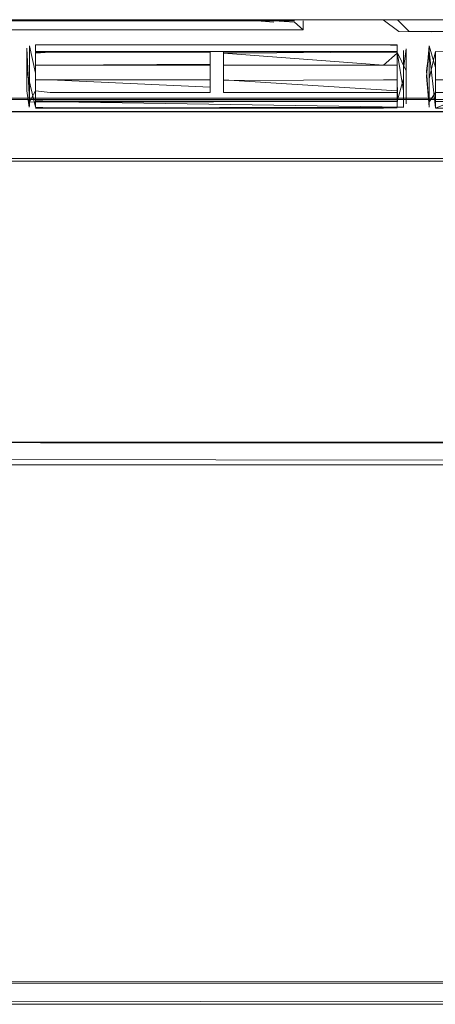
# Model space of a CAD drawing. Units: metres. Extents: x 8.6 to 25.6, y -14.2 to -1.5.
# Drawn here: x 10.9 to 10.9, y -13.2 to -13.1 of the extents above; entities that cross this region are included whole.
import ezdxf

# ---------------------------------------------------------------- set-up
doc = ezdxf.new("R2010")
doc.units = ezdxf.units.M
doc.header["$MEASUREMENT"] = 0

# ---------------------------------------------------------------- blocks, each defined once
blk = doc.blocks.new('49d393ff-875e-493c-b81a-a90f764ee04d')
at = {"color": 18, "lineweight": 9, "true_color": 0x000000}
blk.add_lwpolyline([(11.311961, -13.139749), (11.311961, -13.114749), (11.311961, -13.139749), (10.611698, -13.139749), (10.611698, -13.114749), (11.311961, -13.114749), (10.611698, -13.114749), (10.611698, -13.139749)], close=True, dxfattribs=at)
blk = doc.blocks.new('9394e310-f56a-40a6-b7e6-e5f0a4349fa2')
at = {"color": 18, "lineweight": 9, "true_color": 0x000000}
blk.add_lwpolyline([(11.30996, -13.139749), (11.30996, -13.114749), (11.30996, -13.139749), (10.613699, -13.139749), (10.613699, -13.114749), (11.30996, -13.114749), (10.613699, -13.114749), (10.613699, -13.139749)], close=True, dxfattribs=at)
blk = doc.blocks.new('a1f1729a-95d9-4b19-bd15-07782de91952')
at = {"color": 18, "lineweight": 9, "true_color": 0x000000}
for points in [[(11.299956, -13.188139), (10.623702, -13.187749), (10.623702, -13.140983)], [(10.623702, -13.140983), (11.299956, -13.141749), (11.299956, -13.187749), (11.299956, -13.141749)]]:
    blk.add_lwpolyline(points, dxfattribs=at)
blk = doc.blocks.new('ab08a606-0520-4a23-b1f4-cabd30e7aa61')
at = {"color": 18, "lineweight": 9, "true_color": 0x000000}
blk.add_lwpolyline([(11.299956, -13.187749), (10.623702, -13.187749), (10.623702, -13.141749), (11.299956, -13.141749), (11.299956, -13.140637)], dxfattribs=at)
blk = doc.blocks.new('d09b9041-9fad-43b2-bf70-bdfb9d9420bb')
at = {"color": 18, "lineweight": 9, "true_color": 0x000000}
blk.add_lwpolyline([(11.299956, -13.139901), (10.623702, -13.139749), (11.299956, -13.139749)], close=True, dxfattribs=at)
blk.add_lwpolyline([(11.299956, -13.189163), (10.623702, -13.189749), (11.299956, -13.189749)], dxfattribs=at)
blk = doc.blocks.new('1c2578e4-6405-4507-94ec-d2e2623da70c')
at = {"color": 18, "lineweight": 9, "true_color": 0x000000}
blk.add_line((10.891006, -13.109136), (10.924746, -13.109136), dxfattribs=at)
for points in [[(10.917709, -13.102164), (10.915027, -13.102164), (10.913494, -13.102164), (10.856016, -13.102164), (10.840511, -13.102164), (10.851446, -13.102164)], [(10.966212, -13.102164), (10.913494, -13.102164), (10.856016, -13.102164)], [(10.889717, -13.109136), (10.891006, -13.109136), (10.8924, -13.109136), (10.893794, -13.109136), (10.895081, -13.109136), (10.855748, -13.109136)], [(10.895081, -13.109136), (10.929391, -13.109136), (10.927686, -13.109136), (10.893794, -13.109136)]]:
    blk.add_lwpolyline(points, dxfattribs=at)
blk.add_lwpolyline([(10.929391, -13.109136), (10.927686, -13.109136), (10.925982, -13.109136)], close=True, dxfattribs=at)
blk = doc.blocks.new('61dae47d-1757-4737-8904-fb416588613d')
at = {"color": 18, "lineweight": 9, "true_color": 0x000000}
for points in [[(10.891524, -13.106515), (10.891524, -13.109512), (10.889685, -13.109437), (10.860021, -13.109437)], [(10.890968, -13.10751), (10.890968, -13.109424), (10.889685, -13.109424), (10.890968, -13.109424), (10.891524, -13.107004)], [(10.895083, -13.109424), (10.925979, -13.109424), (10.926535, -13.107423)], [(10.929372, -13.108649), (10.928798, -13.109526), (10.928586, -13.107213)], [(10.962107, -13.107004), (10.962107, -13.108506), (10.962124, -13.109526), (10.960216, -13.109437), (10.961555, -13.109437)], [(10.893227, -13.109526), (10.8938, -13.108506)], [(10.96155, -13.109955), (10.96155, -13.108506), (10.94749, -13.109424)], [(10.858789, -13.109424), (10.860021, -13.109437), (10.858785, -13.109437), (10.860021, -13.109437)], [(10.860021, -13.109424), (10.889685, -13.109437), (10.860021, -13.109424), (10.890972, -13.109437), (10.858785, -13.110046)], [(10.926552, -13.109956), (10.893796, -13.109437), (10.895083, -13.109424)], [(10.930925, -13.110018), (10.946676, -13.110046), (10.960216, -13.110017), (10.946676, -13.110046), (10.929367, -13.110046), (10.930925, -13.109424)], [(10.94749, -13.109424), (10.930925, -13.109437), (10.929367, -13.109437), (10.930925, -13.109437), (10.946677, -13.109437), (10.960216, -13.109437), (10.946677, -13.109437), (10.930925, -13.109424)]]:
    blk.add_lwpolyline(points, dxfattribs=at)
blk = doc.blocks.new('99c4e433-a6e4-4f74-a886-027289dbe910')
at = {"color": 18, "lineweight": 9, "true_color": 0x000000}
for points in [[(10.924747, -13.104409), (10.925979, -13.104471), (10.925979, -13.106917), (10.925979, -13.108506)], [(10.874259, -13.108649), (10.858789, -13.108649)]]:
    blk.add_lwpolyline(points, dxfattribs=at)
blk = doc.blocks.new('809c42c5-59ab-43ba-b9bb-9995bbdea298')
at = {"color": 18, "lineweight": 9, "true_color": 0x000000}
blk.add_lwpolyline([(10.893227, -13.109956), (10.893244, -13.108506), (10.893244, -13.104559)], dxfattribs=at)
blk = doc.blocks.new('737e41e1-0fb9-46be-ac02-e13324f4ccd2')
at = {"color": 18, "lineweight": 9, "true_color": 0x000000}
blk.add_line((10.928815, -13.109449), (10.928815, -13.104558), dxfattribs=at)
blk.add_lwpolyline([(10.893014, -13.106724), (10.893014, -13.104706), (10.893244, -13.109449)], dxfattribs=at)
blk = doc.blocks.new('4b79d128-6389-4186-bd69-29f76e673b8a')
at = {"color": 18, "lineweight": 9, "true_color": 0x000000}
for points in [[(10.925979, -13.108649), (10.925979, -13.10751), (10.925979, -13.105065), (10.926535, -13.108506)], [(10.926535, -13.107423), (10.926535, -13.109449)]]:
    blk.add_lwpolyline(points, dxfattribs=at)
blk = doc.blocks.new('971bdeb7-e1a6-4a99-8b55-254da4c9ab9b')
at = {"color": 18, "lineweight": 9, "true_color": 0x000000}
for points in [[(10.8938, -13.10816), (10.8938, -13.106131), (10.8938, -13.105065), (10.909322, -13.105065), (10.909322, -13.10751), (10.8938, -13.10751), (10.8938, -13.109956), (10.893014, -13.106724)], [(10.928815, -13.109931), (10.928586, -13.106724)]]:
    blk.add_lwpolyline(points, dxfattribs=at)
blk = doc.blocks.new('c1d031b1-a0b7-4fc5-9d74-ee98979dbe16')
at = {"color": 18, "lineweight": 9, "true_color": 0x000000}
blk.add_lwpolyline([(10.929362, -13.110323), (10.927682, -13.110346), (10.929362, -13.110323), (10.927682, -13.110346), (10.926003, -13.110375), (10.927682, -13.110375), (10.926003, -13.110346), (10.924766, -13.110346), (10.895085, -13.110375), (10.890975, -13.110375), (10.889687, -13.110375), (10.890975, -13.110346), (10.889686, -13.110323), (10.857096, -13.110323), (10.85607, -13.109948), (10.855991, -13.108905), (10.855991, -13.109934), (10.855991, -13.108905)], dxfattribs=at)
blk = doc.blocks.new('84cde7c7-eff9-4725-a55e-9f2e3b9b0785')
at = {"color": 18, "lineweight": 9, "true_color": 0x000000}
for points in [[(10.858789, -13.104471), (10.858789, -13.106917), (10.858789, -13.108506), (10.858789, -13.105065), (10.858789, -13.106131), (10.858789, -13.10816)], [(10.893244, -13.104496), (10.8938, -13.106917), (10.8938, -13.108506), (10.895083, -13.108649), (10.909322, -13.108649)], [(10.890968, -13.106427), (10.890968, -13.108506), (10.889685, -13.10751), (10.890968, -13.10751)], [(10.945731, -13.107584), (10.945731, -13.108649), (10.929372, -13.108649), (10.929372, -13.106916)]]:
    blk.add_lwpolyline(points, dxfattribs=at)
blk = doc.blocks.new('f6aadfa2-381b-4b87-8009-f70fc8aebe8a')
at = {"color": 18, "lineweight": 9, "true_color": 0x000000}
for points in [[(10.890968, -13.106427), (10.890968, -13.104409), (10.889685, -13.104409), (10.875446, -13.104409), (10.890968, -13.104409)], [(10.925979, -13.106427), (10.925979, -13.104409), (10.910508, -13.104409)], [(10.928815, -13.104496), (10.929372, -13.106427)], [(10.893244, -13.107423), (10.893244, -13.108506), (10.893244, -13.109512), (10.925983, -13.109437), (10.925979, -13.106917)]]:
    blk.add_lwpolyline(points, dxfattribs=at)
blk = doc.blocks.new('48378b45-b138-4ee5-9a90-bfd5f66fb196')
at = {"color": 18, "lineweight": 9, "true_color": 0x000000}
blk.add_lwpolyline([(10.926765, -13.107213), (10.926765, -13.109659), (10.926765, -13.108506), (10.926765, -13.106724)], dxfattribs=at)
blk = doc.blocks.new('19a38931-7319-44ec-847e-dddc009e2ed5')
at = {"color": 18, "lineweight": 9, "true_color": 0x000000}
blk.add_line((10.928815, -13.109868), (10.928815, -13.107423), dxfattribs=at)
for points in [[(10.926535, -13.106934), (10.926535, -13.109931), (10.895083, -13.110046), (10.924747, -13.110046), (10.895083, -13.110018)], [(10.926535, -13.109931), (10.8938, -13.110018)]]:
    blk.add_lwpolyline(points, dxfattribs=at)
blk.add_lwpolyline([(10.893796, -13.110046), (10.895083, -13.110046)], close=True, dxfattribs=at)
blk = doc.blocks.new('d1c55d45-7a75-4252-9692-51bcb822bb72')
at = {"color": 18, "lineweight": 9, "true_color": 0x000000}
for points in [[(10.893244, -13.109868), (10.893244, -13.108506), (10.893244, -13.104978), (10.893244, -13.107423)], [(10.926765, -13.107213), (10.926765, -13.104768), (10.926535, -13.106515)]]:
    blk.add_lwpolyline(points, dxfattribs=at)
blk = doc.blocks.new('57559d06-2a46-4d6b-bea2-2e1b0ebb52e8')
at = {"color": 18, "lineweight": 9, "true_color": 0x000000}
for points in [[(10.895083, -13.110018), (10.8938, -13.109955), (10.8938, -13.108506), (10.8938, -13.106204), (10.895083, -13.106204), (10.8938, -13.106204), (10.8938, -13.105138), (10.895083, -13.105065)], [(10.929372, -13.108506), (10.929372, -13.110018), (10.928815, -13.104977), (10.928586, -13.106724)], [(10.924747, -13.110018), (10.925979, -13.110018), (10.924747, -13.110046)], [(10.930925, -13.110046), (10.929367, -13.110046), (10.930925, -13.110018)], [(10.960216, -13.110017), (10.96155, -13.110017), (10.960216, -13.110045)]]:
    blk.add_lwpolyline(points, dxfattribs=at)
blk.add_lwpolyline([(10.860021, -13.110018), (10.889685, -13.110018), (10.860021, -13.110018), (10.858789, -13.109956), (10.858789, -13.108506), (10.858789, -13.109955)], close=True, dxfattribs=at)
blk = doc.blocks.new('78ebd301-4212-4a26-992f-735687af0182')
at = {"color": 18, "lineweight": 9, "true_color": 0x000000}
blk.add_lwpolyline([(10.925979, -13.10816), (10.925979, -13.109955), (10.925979, -13.108506), (10.910509, -13.10751), (10.910509, -13.105003), (10.924747, -13.105003)], dxfattribs=at)
blk = doc.blocks.new('363ee3fb-c9c8-4889-bc7c-342b7958cb88')
at = {"color": 18, "lineweight": 9, "true_color": 0x000000}
for points in [[(10.8938, -13.104409), (10.909322, -13.104409), (10.895083, -13.104409), (10.8938, -13.104409)], [(10.924747, -13.104409), (10.909322, -13.104409), (10.910508, -13.104409)], [(10.924747, -13.106204), (10.925979, -13.106204), (10.925979, -13.10816), (10.925979, -13.109956), (10.925979, -13.105065), (10.926765, -13.106724)]]:
    blk.add_lwpolyline(points, dxfattribs=at)
blk = doc.blocks.new('028bb02a-37fa-4385-ac73-ca6fb85e312f')
at = {"color": 18, "lineweight": 9, "true_color": 0x000000}
blk.add_lwpolyline([(10.930925, -13.10751), (10.929372, -13.10751), (10.929372, -13.105002), (10.930925, -13.105065), (10.929372, -13.105002), (10.928815, -13.107423)], dxfattribs=at)
blk = doc.blocks.new('5dbdb978-26d7-497f-8b87-c62ca30d719d')
at = {"color": 18, "lineweight": 9, "true_color": 0x000000}
for points in [[(10.890976, -13.109273), (10.892386, -13.109251), (10.889686, -13.109251), (10.890976, -13.109273), (10.892386, -13.109251), (10.893796, -13.109273), (10.892386, -13.109273), (10.890976, -13.109273)], [(10.892386, -13.109251), (10.893796, -13.109251), (10.895085, -13.109273), (10.893796, -13.109251), (10.892386, -13.109251)], [(10.924765, -13.109251), (10.895084, -13.109251), (10.893796, -13.109273), (10.895085, -13.109273), (10.924766, -13.109273), (10.926002, -13.109251), (10.927682, -13.109273), (10.926002, -13.109251), (10.924765, -13.109251), (10.926003, -13.109273)], [(10.946676, -13.109251), (10.930919, -13.109273), (10.92936, -13.109273), (10.927682, -13.109251), (10.926003, -13.109273), (10.927682, -13.109251)], [(10.927682, -13.109273), (10.92936, -13.109273), (10.927682, -13.109273), (10.929362, -13.109251), (10.930919, -13.109273), (10.946676, -13.109273), (10.960208, -13.109251), (10.946676, -13.109273)], [(10.924766, -13.110346), (10.926002, -13.110323), (10.924765, -13.110323), (10.889687, -13.110346), (10.85998, -13.110337), (10.858742, -13.110337), (10.85998, -13.110323), (10.890975, -13.110323)], [(10.860004, -13.110343), (10.889686, -13.110337), (10.890975, -13.110323), (10.892386, -13.110337), (10.893796, -13.110323), (10.892386, -13.110323), (10.893796, -13.110323), (10.895084, -13.110337), (10.927682, -13.110323), (10.926003, -13.110346), (10.927682, -13.110323), (10.92936, -13.110346)], [(10.890975, -13.110346), (10.892386, -13.110323), (10.890975, -13.110337), (10.892385, -13.110375), (10.893795, -13.110375), (10.892385, -13.110346), (10.893796, -13.110337), (10.895084, -13.110337), (10.893796, -13.110323), (10.895085, -13.110346)], [(10.895085, -13.110375), (10.893796, -13.110337), (10.895084, -13.110337), (10.924765, -13.110337), (10.895085, -13.110375)], [(10.930919, -13.110346), (10.946676, -13.110337), (10.930918, -13.110346), (10.92936, -13.110375), (10.927682, -13.110375), (10.92936, -13.110375), (10.93092, -13.110337), (10.926002, -13.110337), (10.924766, -13.110375), (10.895085, -13.110346), (10.924766, -13.110375), (10.926003, -13.110375), (10.924765, -13.110337), (10.895084, -13.110323)], [(10.924765, -13.110337), (10.929362, -13.110337), (10.930918, -13.110375), (10.941476, -13.110375), (10.946676, -13.110375), (10.930918, -13.110346)]]:
    blk.add_lwpolyline(points, dxfattribs=at)
blk = doc.blocks.new('9073362d-30ba-4030-a519-d69cd8104d00')
at = {"color": 18, "lineweight": 9, "true_color": 0x000000}
for points in [[(10.895083, -13.10751), (10.8938, -13.10751), (10.8938, -13.105065), (10.8938, -13.107021)], [(10.909322, -13.108506), (10.909322, -13.105065), (10.895083, -13.105065), (10.909322, -13.105003)], [(10.910508, -13.105065), (10.910508, -13.10751)], [(10.925979, -13.10751), (10.925978, -13.105065), (10.925978, -13.10751)], [(10.909322, -13.10816), (10.895083, -13.10751)], [(10.925979, -13.10751), (10.924747, -13.10751), (10.910509, -13.107584)]]:
    blk.add_lwpolyline(points, dxfattribs=at)
blk = doc.blocks.new('b7b1a8b7-e2b4-4b53-a783-710986d48154')
at = {"color": 18, "lineweight": 9, "true_color": 0x000000}
for points in [[(10.874259, -13.107021), (10.874259, -13.105065), (10.860021, -13.105003), (10.858789, -13.105003)], [(10.925979, -13.105003), (10.924747, -13.105003), (10.910508, -13.105065), (10.924747, -13.105003), (10.925979, -13.105003), (10.924747, -13.105065)]]:
    blk.add_lwpolyline(points, dxfattribs=at)
blk = doc.blocks.new('14ae2064-5445-45bf-af37-7d9af5e7bdbc')
at = {"color": 18, "lineweight": 9, "true_color": 0x000000}
blk.add_line((10.875446, -13.107584), (10.875446, -13.107021), dxfattribs=at)
for points in [[(10.874259, -13.107021), (10.874259, -13.105138), (10.874259, -13.106204), (10.858789, -13.106204), (10.858789, -13.105138)], [(10.875446, -13.107021), (10.875446, -13.105138), (10.875446, -13.106204), (10.890968, -13.106204), (10.890968, -13.105138)], [(10.945731, -13.107021), (10.945731, -13.105065), (10.930925, -13.105002), (10.946676, -13.105002)], [(10.947489, -13.10613), (10.947489, -13.105065), (10.96155, -13.105064), (10.96155, -13.107509)], [(10.96155, -13.105137), (10.96155, -13.106203), (10.960216, -13.106203), (10.96155, -13.106129)], [(10.8938, -13.107021), (10.8938, -13.108506), (10.895083, -13.108649), (10.909322, -13.108649), (10.909322, -13.106204), (10.895083, -13.106204)], [(10.947489, -13.108506), (10.947489, -13.107094)]]:
    blk.add_lwpolyline(points, dxfattribs=at)
blk = doc.blocks.new('6831dc39-14e4-4bac-b5b1-0789af7dba20')
at = {"color": 18, "lineweight": 9, "true_color": 0x000000}
for points in [[(10.895083, -13.105003), (10.8938, -13.105003), (10.910509, -13.105003), (10.909322, -13.105003)], [(10.946676, -13.105002), (10.930925, -13.105002), (10.945731, -13.105065), (10.945731, -13.10751)]]:
    blk.add_lwpolyline(points, dxfattribs=at)
blk = doc.blocks.new('72487983-c594-4bae-8236-2f7ad3cc5d3e')
at = {"color": 18, "lineweight": 9, "true_color": 0x000000}
for points in [[(10.925979, -13.10816), (10.925979, -13.106131), (10.925979, -13.105065), (10.924747, -13.105065), (10.910509, -13.105138), (10.924747, -13.106204), (10.910508, -13.106204), (10.910508, -13.105138)], [(10.925979, -13.105138), (10.924747, -13.106204)], [(10.947489, -13.107584), (10.947489, -13.105138)], [(10.947489, -13.108649), (10.947489, -13.106203), (10.960216, -13.106203), (10.947489, -13.106203), (10.947489, -13.105138)]]:
    blk.add_lwpolyline(points, dxfattribs=at)
blk = doc.blocks.new('55c35f34-b4e6-4f3e-9947-2739a28fefa8')
at = {"color": 18, "lineweight": 9, "true_color": 0x000000}
blk.add_lwpolyline([(10.925979, -13.108649), (10.910508, -13.108649)], dxfattribs=at)
blk = doc.blocks.new('496aedac-fe8c-4822-994b-0b4800239922')
at = {"color": 18, "lineweight": 9, "true_color": 0x000000}
blk.add_lwpolyline([(10.910508, -13.10816), (10.910509, -13.106204), (10.910509, -13.108649), (10.925979, -13.108649)], dxfattribs=at)
blk = doc.blocks.new('ba008773-8945-4e2d-afc7-613b8f9350da')
at = {"color": 18, "lineweight": 9, "true_color": 0x000000}
for points in [[(10.874259, -13.105138), (10.874259, -13.10816)], [(10.890968, -13.107021), (10.890968, -13.105065), (10.875446, -13.105065), (10.875446, -13.106131), (10.875446, -13.10816)], [(10.909322, -13.10816), (10.909322, -13.106131), (10.895083, -13.106204)]]:
    blk.add_lwpolyline(points, dxfattribs=at)
blk = doc.blocks.new('a1a2bc94-3ae7-4bcd-b9f7-950aea8100bd')
at = {"color": 18, "lineweight": 9, "true_color": 0x000000}
for points in [[(10.856016, -13.102164), (10.913494, -13.102164), (10.924707, -13.102164), (10.925965, -13.102164), (10.931755, -13.102164), (10.928999, -13.102164)], [(10.928999, -13.102164), (10.925965, -13.102164), (10.924707, -13.102164), (10.977606, -13.102193), (10.929681, -13.102164)], [(10.931755, -13.103229), (10.927032, -13.103229), (10.925986, -13.102177), (10.928999, -13.102164)], [(10.931755, -13.102164), (10.928999, -13.102164), (10.95557, -13.102164)]]:
    blk.add_lwpolyline(points, dxfattribs=at)
blk = doc.blocks.new('9720b33d-24c0-46dd-9787-f44a49a068ed')
at = {"color": 18, "lineweight": 9, "true_color": 0x000000}
for points in [[(10.925965, -13.102164), (10.924707, -13.102164), (10.925965, -13.102164), (10.928999, -13.102164)], [(10.925986, -13.102177), (10.927032, -13.103229), (10.932019, -13.103229), (10.934116, -13.103258), (10.932594, -13.103235), (10.934111, -13.103237), (10.932594, -13.103239), (10.934116, -13.103258), (10.948058, -13.103258), (10.934645, -13.103237), (10.938692, -13.103258), (10.934645, -13.103258), (10.948062, -13.103237), (10.934645, -13.103237), (10.932611, -13.10326)]]:
    blk.add_lwpolyline(points, dxfattribs=at)
blk = doc.blocks.new('368c7a04-59c3-430d-9d90-e9abadb5b781')
at = {"color": 18, "lineweight": 9, "true_color": 0x000000}
blk.add_lwpolyline([(10.926102, -13.103229), (10.924735, -13.102177), (10.926102, -13.103229), (10.928999, -13.103237)], dxfattribs=at)
blk = doc.blocks.new('0f51a2df-86f5-468b-955f-0baf7f2c7015')
at = {"color": 18, "lineweight": 9, "true_color": 0x000000}
blk.add_lwpolyline([(10.946662, -13.114498), (10.866061, -13.114497), (10.872967, -13.114498), (10.946662, -13.114498), (10.896432, -13.114498), (10.872967, -13.114498), (10.866061, -13.114497)], dxfattribs=at)
blk = doc.blocks.new('d220f691-224d-482b-a894-b77137d935db')
at = {"color": 18, "lineweight": 9, "true_color": 0x000000}
blk.add_lwpolyline([(10.866061, -13.114497), (10.946662, -13.114498), (10.857473, -13.114498), (10.851067, -13.114405)], dxfattribs=at)
blk = doc.blocks.new('5efaded9-9f4d-4b64-9adc-5429346234ad')
at = {"color": 18, "lineweight": 9, "true_color": 0x000000}
for points in [[(10.851446, -13.102164), (10.916923, -13.102164)], [(10.915005, -13.102395), (10.913494, -13.102272), (10.856016, -13.102271), (10.913494, -13.102272)], [(10.913494, -13.102272), (10.916841, -13.102272)], [(10.916841, -13.102395), (10.915005, -13.102272)], [(10.836274, -13.103076), (10.915005, -13.103076), (10.916841, -13.103076), (10.838871, -13.103076)], [(10.838871, -13.103076), (10.837035, -13.103076), (10.916841, -13.103076)], [(10.917602, -13.103076), (10.838871, -13.103076)]]:
    blk.add_lwpolyline(points, dxfattribs=at)
blk = doc.blocks.new('20679835-2d36-40db-89e1-5d46f3dbee1c')
at = {"color": 18, "lineweight": 9, "true_color": 0x000000}
blk.add_lwpolyline([(10.916841, -13.102395), (10.917602, -13.103076)], dxfattribs=at)
blk = doc.blocks.new('45cd97fd-9be4-41f3-873c-5911c326f0b0')
at = {"color": 18, "lineweight": 9, "true_color": 0x000000}
blk.add_lwpolyline([(10.917602, -13.102272)], close=True, dxfattribs=at)
blk = doc.blocks.new('24cea8b6-a771-4004-b936-5ef498a5a14f')
at = {"color": 18, "lineweight": 9, "true_color": 0x000000}
blk.add_line((10.917602, -13.102272), (10.917602, -13.103076), dxfattribs=at)
blk = doc.blocks.new('1295ebb7-4967-4a42-a4f2-7edf113d1dcf')
at = {"color": 18, "lineweight": 9, "true_color": 0x000000}
blk.add_lwpolyline([(10.916841, -13.102953)], dxfattribs=at)
blk = doc.blocks.new('c491ce7a-de54-4850-bdff-d813da0ebb31')
at = {"color": 18, "lineweight": 9, "true_color": 0x000000}
blk.add_lwpolyline([(10.926535, -13.106934), (10.926535, -13.104915), (10.926535, -13.106515)], dxfattribs=at)
blk = doc.blocks.new('f2ab2d44-1b62-420b-bd6f-559cf1b3cbb9')
at = {"color": 18, "lineweight": 9, "true_color": 0x000000}
blk.add_line((10.893014, -13.104768), (10.893014, -13.108506), dxfattribs=at)
for points in [[(10.925979, -13.109424), (10.895083, -13.109424), (10.8938, -13.109362), (10.8938, -13.104409)], [(10.928815, -13.109449), (10.928815, -13.104496), (10.928586, -13.107213)]]:
    blk.add_lwpolyline(points, dxfattribs=at)
blk = doc.blocks.new('b73769ee-3ef6-4ce7-b018-f0bef05f4008')
at = {"color": 18, "lineweight": 9, "true_color": 0x000000}
blk.add_lwpolyline([(10.926003, -13.109273), (10.895084, -13.109251), (10.924766, -13.109273)], dxfattribs=at)
blk = doc.blocks.new('2a0efd46-d617-4744-87da-caf46931ea26')
at = {"color": 18, "lineweight": 9, "true_color": 0x000000}
blk.add_lwpolyline([(10.893227, -13.109956), (10.893014, -13.108506)], dxfattribs=at)
blk = doc.blocks.new('53a57846-e76c-4d58-b53e-2d8798367019')
at = {"color": 18, "lineweight": 9, "true_color": 0x000000}
blk.add_line((10.893794, -13.109136), (10.891006, -13.109136), dxfattribs=at)
blk = doc.blocks.new('81a15747-f2b6-4e31-8056-23d5ef752d18')
at = {"color": 18, "lineweight": 9, "true_color": 0x000000}
blk.add_lwpolyline([(11.299956, -13.139901), (10.623702, -13.139749), (11.299956, -13.139749)], close=True, dxfattribs=at)
for points in [[(11.299956, -13.187749), (10.623702, -13.187749), (10.623702, -13.141749), (11.299956, -13.141749), (11.299956, -13.140637)], [(10.623702, -13.140983), (11.299956, -13.141749), (11.299956, -13.187749), (11.299956, -13.141749)], [(11.299956, -13.188139), (10.623702, -13.187749), (10.623702, -13.140983)], [(11.299956, -13.189163), (10.623702, -13.189749), (11.299956, -13.189749)]]:
    blk.add_lwpolyline(points, dxfattribs=at)
blk = doc.blocks.new('c6116511-f182-4f70-b787-a56457b69b97')
at = {"color": 18, "lineweight": 9, "true_color": 0x000000}
blk.add_lwpolyline([(11.311961, -13.139749), (11.311961, -13.114749), (11.311961, -13.139749), (10.611698, -13.139749), (10.611698, -13.114749), (11.311961, -13.114749), (10.611698, -13.114749), (10.611698, -13.139749)], close=True, dxfattribs=at)
blk = doc.blocks.new('205c99eb-dd2d-438a-b2fa-7b12263557fc')
at = {"color": 18, "lineweight": 9, "true_color": 0x000000}
blk.add_lwpolyline([(11.311961, -13.139749), (11.311961, -13.114749), (11.311961, -13.139749), (10.611698, -13.139749), (10.611698, -13.114749), (11.311961, -13.114749), (10.611698, -13.114749), (10.611698, -13.139749)], close=True, dxfattribs=at)
blk = doc.blocks.new('08fac48e-855b-4f82-9f3f-458b17c312db')
at = {"color": 18, "lineweight": 9, "true_color": 0x000000}
blk.add_lwpolyline([(11.30996, -13.139749), (11.30996, -13.114749), (11.30996, -13.139749), (10.613699, -13.139749), (10.613699, -13.114749), (11.30996, -13.114749), (10.613699, -13.114749), (10.613699, -13.139749)], close=True, dxfattribs=at)
blk = doc.blocks.new('c34ec1e9-7c29-4d89-bfa5-670bb621c56d')
at = {"color": 18, "lineweight": 9, "true_color": 0x000000}
for points in [[(11.299956, -13.187749), (10.623702, -13.187749), (10.623702, -13.141749), (11.299956, -13.141749), (11.299956, -13.140637)], [(11.299956, -13.188139), (10.623702, -13.187749), (10.623702, -13.140983)], [(10.623702, -13.140983), (11.299956, -13.141749), (11.299956, -13.187749), (11.299956, -13.141749)]]:
    blk.add_lwpolyline(points, dxfattribs=at)
blk = doc.blocks.new('14499e90-22d4-4dbb-b5ac-53eba731af28')
at = {"color": 18, "lineweight": 9, "true_color": 0x000000}
blk.add_lwpolyline([(11.299956, -13.139901), (10.623702, -13.139749), (11.299956, -13.139749)], close=True, dxfattribs=at)
blk.add_lwpolyline([(11.299956, -13.189163), (10.623702, -13.189749), (11.299956, -13.189749)], dxfattribs=at)
blk = doc.blocks.new('aea7d1f4-f881-43c7-82fa-ebcfee93a0be')
at = {"color": 18, "lineweight": 9, "true_color": 0x000000}
for points in [[(11.311961, -13.139749), (11.311961, -13.114749), (11.311961, -13.139749), (10.611698, -13.139749), (10.611698, -13.114749), (11.311961, -13.114749), (10.611698, -13.114749), (10.611698, -13.139749)], [(11.299956, -13.139901), (10.623702, -13.139749), (11.299956, -13.139749)]]:
    blk.add_lwpolyline(points, close=True, dxfattribs=at)
for points in [[(11.299956, -13.187749), (10.623702, -13.187749), (10.623702, -13.141749), (11.299956, -13.141749), (11.299956, -13.140637)], [(10.623702, -13.140983), (11.299956, -13.141749), (11.299956, -13.187749), (11.299956, -13.141749)], [(11.299956, -13.188139), (10.623702, -13.187749), (10.623702, -13.140983)], [(11.299956, -13.189163), (10.623702, -13.189749), (11.299956, -13.189749)]]:
    blk.add_lwpolyline(points, dxfattribs=at)
blk = doc.blocks.new('d0891dee-afcb-4155-86a1-06324c3659bf')
for name in ['c491ce7a-de54-4850-bdff-d813da0ebb31', 'c6116511-f182-4f70-b787-a56457b69b97', '809c42c5-59ab-43ba-b9bb-9995bbdea298', '737e41e1-0fb9-46be-ac02-e13324f4ccd2', 'd1c55d45-7a75-4252-9692-51bcb822bb72', '028bb02a-37fa-4385-ac73-ca6fb85e312f', 'b73769ee-3ef6-4ce7-b018-f0bef05f4008', '2a0efd46-d617-4744-87da-caf46931ea26', '19a38931-7319-44ec-847e-dddc009e2ed5', '363ee3fb-c9c8-4889-bc7c-342b7958cb88', '20679835-2d36-40db-89e1-5d46f3dbee1c', '24cea8b6-a771-4004-b936-5ef498a5a14f', '368c7a04-59c3-430d-9d90-e9abadb5b781', '5efaded9-9f4d-4b64-9adc-5429346234ad', '1295ebb7-4967-4a42-a4f2-7edf113d1dcf', '1c2578e4-6405-4507-94ec-d2e2623da70c', '45cd97fd-9be4-41f3-873c-5911c326f0b0', 'a1a2bc94-3ae7-4bcd-b9f7-950aea8100bd', '53a57846-e76c-4d58-b53e-2d8798367019', '9720b33d-24c0-46dd-9787-f44a49a068ed', '9073362d-30ba-4030-a519-d69cd8104d00', '55c35f34-b4e6-4f3e-9947-2739a28fefa8', 'f2ab2d44-1b62-420b-bd6f-559cf1b3cbb9', '971bdeb7-e1a6-4a99-8b55-254da4c9ab9b', '99c4e433-a6e4-4f74-a886-027289dbe910', '84cde7c7-eff9-4725-a55e-9f2e3b9b0785', '57559d06-2a46-4d6b-bea2-2e1b0ebb52e8', '14ae2064-5445-45bf-af37-7d9af5e7bdbc', 'b7b1a8b7-e2b4-4b53-a783-710986d48154', 'ba008773-8945-4e2d-afc7-613b8f9350da', 'f6aadfa2-381b-4b87-8009-f70fc8aebe8a', '6831dc39-14e4-4bac-b5b1-0789af7dba20', '496aedac-fe8c-4822-994b-0b4800239922', '72487983-c594-4bae-8236-2f7ad3cc5d3e', '78ebd301-4212-4a26-992f-735687af0182', '4b79d128-6389-4186-bd69-29f76e673b8a', '61dae47d-1757-4737-8904-fb416588613d', '48378b45-b138-4ee5-9a90-bfd5f66fb196', '5dbdb978-26d7-497f-8b87-c62ca30d719d', 'c1d031b1-a0b7-4fc5-9d74-ee98979dbe16', 'd220f691-224d-482b-a894-b77137d935db', 'aea7d1f4-f881-43c7-82fa-ebcfee93a0be', '49d393ff-875e-493c-b81a-a90f764ee04d', '9394e310-f56a-40a6-b7e6-e5f0a4349fa2', '205c99eb-dd2d-438a-b2fa-7b12263557fc', '08fac48e-855b-4f82-9f3f-458b17c312db', '0f51a2df-86f5-468b-955f-0baf7f2c7015', '81a15747-f2b6-4e31-8056-23d5ef752d18', 'd09b9041-9fad-43b2-bf70-bdfb9d9420bb', '14499e90-22d4-4dbb-b5ac-53eba731af28', 'c34ec1e9-7c29-4d89-bfa5-670bb621c56d', 'a1f1729a-95d9-4b19-bd15-07782de91952', 'ab08a606-0520-4a23-b1f4-cabd30e7aa61']:
    blk.add_blockref(name, (0, 0))

msp = doc.modelspace()

# ---------------------------------------------------------------- block references
msp.add_blockref('d0891dee-afcb-4155-86a1-06324c3659bf', (0, 0))

doc.saveas('drawing.dxf')
